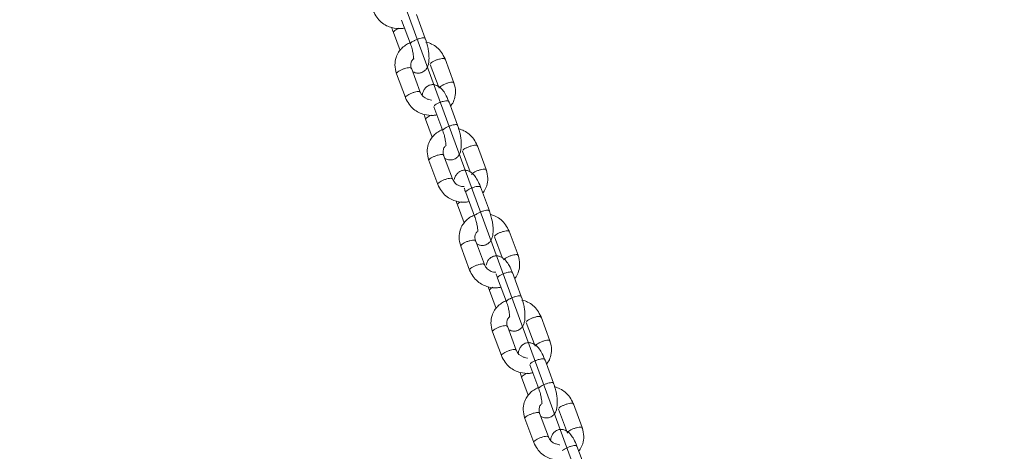
# Model space of a CAD drawing. Units: millimetres. Extents: x 0 to 208, y -47 to 287.
# Drawn here: x 122 to 128, y 225 to 228 of the extents above; entities that cross this region are included whole.
import ezdxf
from ezdxf import colors
from ezdxf.entities.mleader import LeaderData, LeaderLine
from ezdxf.enums import TextEntityAlignment as Align
from ezdxf.math import Vec2, Vec3

# ---------------------------------------------------------------- set-up
doc = ezdxf.new("R2010")
doc.units = ezdxf.units.MM
doc.layers.add('DV2_Predeterminado', color=7, linetype='Continuous')
doc.layers.add('Predeterminado', color=7, linetype='Continuous')
doc.styles.add('SEACAD_Arial', font='arial.ttf')
doc.dimstyles.new('UNE', dxfattribs={"dimtxt": 1.8, "dimasz": 1.8, "dimexe": 0.9, "dimexo": 0, "dimgap": 0.45, "dimtad": 1, "dimdec": 0, "dimlfac": 55.555556, "dimtxsty": 'SEACAD_Arial', "dimblk1": '_SE_FILLED', "dimblk2": '_SE_FILLED', "dimsah": 1, "dimcen": 0.9, "dimadec": 1, "dimazin": 0, "dimtfac": 0.7, "dimtdec": 3, "dimtmove": 0, "dimatfit": 3, "dimfxl": 1, "dimarcsym": 0})

# ---------------------------------------------------------------- blocks, each defined once
blk = doc.blocks.new('SE3')
at = {"layer": 'DV2_Predeterminado', "color": 7, "linetype": 'Continuous', "lineweight": 9}
blk.add_line((118.0593, 244.5603), (127.9128, 217.69), dxfattribs=at)
at = {"layer": 'DV2_Predeterminado', "color": 7, "linetype": 'Continuous', "lineweight": 18}
for p, q in [((124.1421, 227.8089), (124.2029, 227.6457)), ((124.3041, 227.6834), (124.2433, 227.8466)), ((124.0859, 227.7235), (124.1314, 227.6012)), ((124.5001, 227.38), (124.4393, 227.5432)), ((124.2697, 227.3165), (124.2089, 227.4797)), ((124.3381, 227.5055), (124.3989, 227.3424)), ((124.1077, 227.442), (124.1684, 227.2789)), ((124.5249, 227.0904), (124.4642, 227.2536)), ((124.3629, 227.2159), (124.4237, 227.0527)), ((124.3067, 227.1305), (124.3523, 227.0082)), ((124.559, 226.9125), (124.6118, 226.7707)), ((124.7209, 226.787), (124.6602, 226.9502)), ((124.3285, 226.849), (124.3893, 226.6858)), ((124.4905, 226.7235), (124.4297, 226.8867)), ((124.7427, 226.5056), (124.682, 226.6687)), ((124.5807, 226.631), (124.6415, 226.4679)), ((124.5245, 226.5456), (124.5701, 226.4234)), ((124.7083, 226.1387), (124.6475, 226.3018)), ((124.7768, 226.3277), (124.8296, 226.1858)), ((124.9387, 226.2022), (124.878, 226.3653)), ((124.5463, 226.2642), (124.6071, 226.101)), ((124.7985, 226.0462), (124.8593, 225.883)), ((124.9605, 225.9207), (124.8997, 226.0839)), ((124.7423, 225.9608), (124.7879, 225.8385)), ((125.1565, 225.6173), (125.0958, 225.7805)), ((124.9261, 225.5538), (124.8653, 225.717)), ((124.9946, 225.7428), (125.0553, 225.5796)), ((124.7641, 225.6793), (124.8249, 225.5161)), ((125.1813, 225.3277), (125.1206, 225.4909)), ((125.0194, 225.4532), (125.0801, 225.29)), ((124.9632, 225.3678), (125.0087, 225.2455)), ((125.3774, 225.0243), (125.3166, 225.1875)), ((125.1469, 224.9608), (125.0862, 225.124)), ((125.2154, 225.1498), (125.2762, 224.9866)), ((124.9849, 225.0863), (125.0457, 224.9231)), ((125.4022, 224.7347), (125.3414, 224.8978))]:
    blk.add_line(p, q, dxfattribs=at)
for centre, start, end in [((124.3447, 227.3445), 200.17913, 250.78746), ((125.0011, 225.5818), 200.18181, 250.74667), ((125.2219, 224.9888), 200.17913, 250.78746)]:
    blk.add_arc(centre, 0.0801, start, end, dxfattribs=at)
for points, knots in [([(123.9478, 227.8715), (123.9558, 227.855), (123.9693, 227.8286), (124.001, 227.7926), (124.0374, 227.7697), (124.0831, 227.7526), (124.1257, 227.7483), (124.1545, 227.7526), (124.1623, 227.7543)], [0, 0, 0, 0, 0.191401, 0.36419, 0.523839, 0.668709, 0.908914, 1, 1, 1, 1]), ([(124.1243, 227.7523), (124.1193, 227.7502), (124.1145, 227.7479), (124.1044, 227.7427), (124.0994, 227.7397), (124.0916, 227.7339), (124.0887, 227.7311), (124.0871, 227.7287)], [0, 0, 0, 0, 0.279097, 0.279097, 0.639548, 0.639548, 1, 1, 1, 1]), ([(124.1994, 227.653), (124.1885, 227.6487), (124.1673, 227.6373), (124.1411, 227.615), (124.1188, 227.5867), (124.1009, 227.5502), (124.0939, 227.4983), (124.1018, 227.4641), (124.1076, 227.4424)], [0, 0, 0, 0, 0.138243, 0.281864, 0.404999, 0.566893, 0.764098, 1, 1, 1, 1]), ([(124.203, 227.6455), (124.2072, 227.6331), (124.2138, 227.6133), (124.2206, 227.5833), (124.2233, 227.5627), (124.2242, 227.5496), (124.2246, 227.5441), (124.2252, 227.5429), (124.2255, 227.5427)], [0, 0, 0, 0, 0.252283, 0.467938, 0.655376, 0.812778, 0.941846, 1, 1, 1, 1]), ([(124.2655, 227.6829), (124.2591, 227.6811), (124.2523, 227.6788), (124.2391, 227.6737), (124.2328, 227.6708), (124.2214, 227.6649), (124.2164, 227.6619), (124.2085, 227.6561), (124.2057, 227.6534), (124.2041, 227.651)], [0, 0, 0, 0, 0.25, 0.25, 0.5, 0.5, 0.75, 0.75, 1, 1, 1, 1]), ([(124.2163, 227.4578), (124.2174, 227.4571), (124.2234, 227.4538), (124.2371, 227.4479), (124.2584, 227.4452), (124.2786, 227.4494), (124.2967, 227.4591), (124.3125, 227.4749), (124.3226, 227.4956), (124.3286, 227.5211), (124.3303, 227.5518), (124.3281, 227.5849), (124.3216, 227.6283), (124.3119, 227.6592), (124.304, 227.6836)], [0, 0, 0, 0, 0.014146, 0.073046, 0.145824, 0.215925, 0.266867, 0.339421, 0.427369, 0.518029, 0.646419, 0.723721, 0.808527, 1, 1, 1, 1]), ([(124.3029, 227.6782), (124.3044, 227.6806), (124.3047, 227.6826), (124.3027, 227.6857), (124.3004, 227.6867), (124.2935, 227.6876), (124.2889, 227.6874), (124.2781, 227.686), (124.272, 227.6847), (124.2655, 227.6829)], [0, 0, 0, 0, 0.25, 0.25, 0.5, 0.5, 0.75, 0.75, 1, 1, 1, 1]), ([(124.4392, 227.5436), (124.4312, 227.5601), (124.4177, 227.5864), (124.386, 227.6225), (124.3495, 227.6453), (124.3231, 227.6552), (124.3098, 227.6587), (124.3089, 227.6589)], [0, 0, 0, 0, 0.28188, 0.53635, 0.77147, 0.984822, 1, 1, 1, 1]), ([(124.209, 227.4793), (124.207, 227.4863), (124.204, 227.4985), (124.2055, 227.5196), (124.2142, 227.5346), (124.2218, 227.5422), (124.2244, 227.5443)], [0, 0, 0, 0, 0.270446, 0.553211, 0.859696, 1, 1, 1, 1]), ([(124.3394, 227.5108), (124.3409, 227.5132), (124.3438, 227.5159), (124.3517, 227.5217), (124.3567, 227.5247), (124.368, 227.5306), (124.3744, 227.5335), (124.3875, 227.5386), (124.3943, 227.5409), (124.4008, 227.5427)], [0, 0, 0, 0, 0.25, 0.25, 0.5, 0.5, 0.75, 0.75, 1, 1, 1, 1]), ([(124.4008, 227.5427), (124.4072, 227.5444), (124.4134, 227.5457), (124.4241, 227.5472), (124.4287, 227.5474), (124.4356, 227.5465), (124.438, 227.5455), (124.44, 227.5424), (124.4397, 227.5404), (124.4381, 227.538)], [0, 0, 0, 0, 0.25, 0.25, 0.5, 0.5, 0.75, 0.75, 1, 1, 1, 1]), ([(124.1089, 227.4473), (124.1105, 227.4497), (124.1133, 227.4524), (124.1212, 227.4582), (124.1262, 227.4612), (124.1376, 227.4671), (124.1439, 227.47), (124.1571, 227.4751), (124.1639, 227.4774), (124.1703, 227.4792)], [0, 0, 0, 0, 0.25, 0.25, 0.5, 0.5, 0.75, 0.75, 1, 1, 1, 1]), ([(124.1703, 227.4792), (124.1768, 227.4809), (124.1829, 227.4823), (124.1937, 227.4837), (124.1983, 227.4839), (124.2052, 227.483), (124.2075, 227.482), (124.2095, 227.4789), (124.2092, 227.4769), (124.2077, 227.4745)], [0, 0, 0, 0, 0.25, 0.25, 0.5, 0.5, 0.75, 0.75, 1, 1, 1, 1]), ([(124.4001, 227.3476), (124.4017, 227.35), (124.4046, 227.3527), (124.4124, 227.3585), (124.4174, 227.3616), (124.4288, 227.3675), (124.4352, 227.3703), (124.4483, 227.3755), (124.4551, 227.3777), (124.4615, 227.3795)], [0, 0, 0, 0, 0.25, 0.25, 0.5, 0.5, 0.75, 0.75, 1, 1, 1, 1]), ([(124.4615, 227.3795), (124.468, 227.3813), (124.4742, 227.3826), (124.4849, 227.384), (124.4895, 227.3842), (124.4964, 227.3833), (124.4987, 227.3823), (124.5008, 227.3792), (124.5005, 227.3772), (124.4989, 227.3748)], [0, 0, 0, 0, 0.25, 0.25, 0.5, 0.5, 0.75, 0.75, 1, 1, 1, 1]), ([(124.4769, 227.2204), (124.4802, 227.2246), (124.4912, 227.2399), (124.5069, 227.2719), (124.5139, 227.3238), (124.5059, 227.358), (124.5002, 227.3797)], [0, 0, 0, 0, 0.096329, 0.342209, 0.641719, 1, 1, 1, 1]), ([(124.1697, 227.2841), (124.1712, 227.2865), (124.1741, 227.2892), (124.182, 227.295), (124.187, 227.2981), (124.1983, 227.304), (124.2047, 227.3068), (124.2178, 227.312), (124.2246, 227.3142), (124.2311, 227.316)], [0, 0, 0, 0, 0.25, 0.25, 0.5, 0.5, 0.75, 0.75, 1, 1, 1, 1]), ([(124.2311, 227.316), (124.2376, 227.3178), (124.2437, 227.3191), (124.2544, 227.3205), (124.259, 227.3207), (124.2659, 227.3198), (124.2683, 227.3188), (124.2703, 227.3157), (124.27, 227.3137), (124.2684, 227.3113)], [0, 0, 0, 0, 0.25, 0.25, 0.5, 0.5, 0.75, 0.75, 1, 1, 1, 1]), ([(124.464, 227.2539), (124.4566, 227.2718), (124.4448, 227.2991), (124.42, 227.3363), (124.3999, 227.3547), (124.3738, 227.3661), (124.3524, 227.3687), (124.3322, 227.3645), (124.3142, 227.3548), (124.2983, 227.339), (124.2882, 227.3183), (124.2848, 227.3035), (124.2835, 227.2952)], [0, 0, 0, 0, 0.158505, 0.287102, 0.449367, 0.513768, 0.593343, 0.669991, 0.725691, 0.80502, 0.901182, 1, 1, 1, 1]), ([(124.1686, 227.2785), (124.1766, 227.262), (124.1901, 227.2356), (124.2218, 227.1995), (124.2582, 227.1767), (124.3039, 227.1596), (124.3466, 227.1553), (124.3754, 227.1595), (124.3831, 227.1613)], [0, 0, 0, 0, 0.1914009, 0.3641896, 0.5238393, 0.668709, 0.9089139, 1, 1, 1, 1]), ([(124.318, 227.2689), (124.3208, 227.2689), (124.3245, 227.2679), (124.3335, 227.265), (124.3391, 227.263), (124.3453, 227.2611), (124.3455, 227.2611), (124.3457, 227.261)], [0, 0, 0, 0, 0.4379981, 0.4379981, 0.9816871, 0.9816871, 1, 1, 1, 1]), ([(124.4256, 227.253), (124.4191, 227.2512), (124.4124, 227.249), (124.3992, 227.2439), (124.3928, 227.241), (124.3815, 227.2351), (124.3765, 227.2321), (124.3686, 227.2263), (124.3657, 227.2235), (124.3642, 227.2211)], [0, 0, 0, 0, 0.25, 0.25, 0.5, 0.5, 0.75, 0.75, 1, 1, 1, 1]), ([(124.4629, 227.2483), (124.4645, 227.2507), (124.4648, 227.2528), (124.4628, 227.2558), (124.4604, 227.2569), (124.4535, 227.2577), (124.4489, 227.2576), (124.4382, 227.2561), (124.4321, 227.2548), (124.4256, 227.253)], [0, 0, 0, 0, 0.25, 0.25, 0.5, 0.5, 0.75, 0.75, 1, 1, 1, 1]), ([(124.3452, 227.1593), (124.3402, 227.1572), (124.3353, 227.1549), (124.3253, 227.1497), (124.3203, 227.1467), (124.3124, 227.1409), (124.3095, 227.1381), (124.308, 227.1357)], [0, 0, 0, 0, 0.279097, 0.279097, 0.639548, 0.639548, 1, 1, 1, 1]), ([(124.4202, 227.06), (124.4093, 227.0557), (124.3882, 227.0443), (124.3619, 227.022), (124.3396, 226.9937), (124.3217, 226.9572), (124.3147, 226.9053), (124.3227, 226.8711), (124.3284, 226.8494)], [0, 0, 0, 0, 0.138243, 0.281864, 0.404999, 0.566893, 0.764098, 1, 1, 1, 1]), ([(124.4238, 227.0525), (124.428, 227.0401), (124.4346, 227.0203), (124.4414, 226.9903), (124.4441, 226.9696), (124.4451, 226.9566), (124.4455, 226.9511), (124.446, 226.9499), (124.4463, 226.9497)], [0, 0, 0, 0, 0.252283, 0.467938, 0.655376, 0.812778, 0.941846, 1, 1, 1, 1]), ([(124.4864, 227.0899), (124.4799, 227.0881), (124.4731, 227.0858), (124.46, 227.0807), (124.4536, 227.0778), (124.4422, 227.0719), (124.4372, 227.0689), (124.4294, 227.0631), (124.4265, 227.0604), (124.4249, 227.058)], [0, 0, 0, 0, 0.25, 0.25, 0.5, 0.5, 0.75, 0.75, 1, 1, 1, 1]), ([(124.4371, 226.8648), (124.4383, 226.8641), (124.4443, 226.8607), (124.4579, 226.8548), (124.4792, 226.8522), (124.4994, 226.8564), (124.5175, 226.8661), (124.5333, 226.8819), (124.5435, 226.9026), (124.5494, 226.9281), (124.5511, 226.9588), (124.5489, 226.9918), (124.5425, 227.0353), (124.5328, 227.0662), (124.5248, 227.0906)], [0, 0, 0, 0, 0.014146, 0.073046, 0.145824, 0.215925, 0.266867, 0.339421, 0.427369, 0.518029, 0.646419, 0.723721, 0.808527, 1, 1, 1, 1]), ([(124.5237, 227.0852), (124.5253, 227.0876), (124.5256, 227.0896), (124.5235, 227.0927), (124.5212, 227.0937), (124.5143, 227.0946), (124.5097, 227.0944), (124.499, 227.0929), (124.4928, 227.0916), (124.4864, 227.0899)], [0, 0, 0, 0, 0.25, 0.25, 0.5, 0.5, 0.75, 0.75, 1, 1, 1, 1]), ([(124.66, 226.9506), (124.652, 226.9671), (124.6385, 226.9934), (124.6068, 227.0295), (124.5704, 227.0523), (124.544, 227.0622), (124.5306, 227.0657), (124.5297, 227.0659)], [0, 0, 0, 0, 0.28188, 0.53635, 0.77147, 0.984822, 1, 1, 1, 1]), ([(124.4298, 226.8863), (124.4279, 226.8933), (124.4248, 226.9055), (124.4264, 226.9266), (124.4351, 226.9416), (124.4427, 226.9492), (124.4453, 226.9513)], [0, 0, 0, 0, 0.270446, 0.553211, 0.859696, 1, 1, 1, 1]), ([(124.5602, 226.9177), (124.5618, 226.9201), (124.5646, 226.9229), (124.5725, 226.9287), (124.5775, 226.9317), (124.5889, 226.9376), (124.5952, 226.9405), (124.6084, 226.9456), (124.6152, 226.9479), (124.6216, 226.9496)], [0, 0, 0, 0, 0.25, 0.25, 0.5, 0.5, 0.75, 0.75, 1, 1, 1, 1]), ([(124.6216, 226.9496), (124.6281, 226.9514), (124.6342, 226.9527), (124.645, 226.9542), (124.6496, 226.9543), (124.6565, 226.9535), (124.6588, 226.9525), (124.6608, 226.9494), (124.6605, 226.9474), (124.659, 226.945)], [0, 0, 0, 0, 0.25, 0.25, 0.5, 0.5, 0.75, 0.75, 1, 1, 1, 1]), ([(124.3912, 226.8862), (124.3847, 226.8844), (124.3779, 226.8821), (124.3648, 226.877), (124.3584, 226.8741), (124.347, 226.8682), (124.342, 226.8652), (124.3342, 226.8594), (124.3313, 226.8566), (124.3297, 226.8542)], [0, 0, 0, 0, 0.25, 0.25, 0.5, 0.5, 0.75, 0.75, 1, 1, 1, 1]), ([(124.3912, 226.8862), (124.3976, 226.8879), (124.4038, 226.8892), (124.4145, 226.8907), (124.4191, 226.8908), (124.426, 226.89), (124.4283, 226.889), (124.4304, 226.8859), (124.4301, 226.8839), (124.4285, 226.8815)], [0, 0, 0, 0, 0.25, 0.25, 0.5, 0.5, 0.75, 0.75, 1, 1, 1, 1]), ([(124.6818, 226.6691), (124.6744, 226.6869), (124.6626, 226.7142), (124.6378, 226.7514), (124.6177, 226.7699), (124.5916, 226.7812), (124.5702, 226.7839), (124.55, 226.7796), (124.532, 226.77), (124.5161, 226.7541), (124.5072, 226.736), (124.5039, 226.7238), (124.5028, 226.7186)], [0, 0, 0, 0, 0.164069, 0.29718, 0.465141, 0.531803, 0.61417, 0.693509, 0.751164, 0.833278, 0.932815, 1, 1, 1, 1]), ([(124.621, 226.7546), (124.6225, 226.757), (124.6254, 226.7597), (124.6333, 226.7655), (124.6382, 226.7686), (124.6496, 226.7745), (124.656, 226.7773), (124.6691, 226.7824), (124.6759, 226.7847), (124.6824, 226.7865)], [0, 0, 0, 0, 0.25, 0.25, 0.5, 0.5, 0.75, 0.75, 1, 1, 1, 1]), ([(124.6824, 226.7865), (124.6888, 226.7883), (124.695, 226.7896), (124.7057, 226.791), (124.7103, 226.7912), (124.7172, 226.7903), (124.7196, 226.7893), (124.7216, 226.7862), (124.7213, 226.7842), (124.7197, 226.7818)], [0, 0, 0, 0, 0.25, 0.25, 0.5, 0.5, 0.75, 0.75, 1, 1, 1, 1]), ([(124.6978, 226.6274), (124.7011, 226.6316), (124.7121, 226.6469), (124.7278, 226.6789), (124.7348, 226.7308), (124.7268, 226.7649), (124.7211, 226.7866)], [0, 0, 0, 0, 0.096329, 0.342209, 0.641719, 1, 1, 1, 1]), ([(124.3905, 226.6911), (124.3921, 226.6935), (124.3949, 226.6962), (124.4028, 226.702), (124.4078, 226.7051), (124.4192, 226.711), (124.4255, 226.7138), (124.4387, 226.719), (124.4455, 226.7212), (124.4519, 226.723)], [0, 0, 0, 0, 0.25, 0.25, 0.5, 0.5, 0.75, 0.75, 1, 1, 1, 1]), ([(124.4519, 226.723), (124.4584, 226.7248), (124.4645, 226.7261), (124.4753, 226.7275), (124.4799, 226.7277), (124.4868, 226.7268), (124.4891, 226.7258), (124.4911, 226.7227), (124.4908, 226.7207), (124.4893, 226.7183)], [0, 0, 0, 0, 0.25, 0.25, 0.5, 0.5, 0.75, 0.75, 1, 1, 1, 1]), ([(124.5695, 226.6712), (124.5687, 226.6712), (124.5631, 226.6709), (124.5522, 226.6718), (124.5371, 226.6759), (124.5223, 226.6832), (124.5039, 226.6978), (124.4961, 226.7124), (124.4903, 226.7239)], [0, 0, 0, 0, 0.024955, 0.176468, 0.333209, 0.494317, 0.658486, 1, 1, 1, 1]), ([(124.3894, 226.6855), (124.3974, 226.669), (124.411, 226.6426), (124.4427, 226.6065), (124.4791, 226.5837), (124.5248, 226.5666), (124.5674, 226.5623), (124.5962, 226.5665), (124.604, 226.5682)], [0, 0, 0, 0, 0.191401, 0.36419, 0.523839, 0.668709, 0.908914, 1, 1, 1, 1]), ([(124.5709, 226.6603), (124.5712, 226.6592), (124.5733, 226.6516), (124.577, 226.6411), (124.5809, 226.6307)], [0, 0, 0, 0, 0.158712, 1, 1, 1, 1]), ([(124.6434, 226.6682), (124.6369, 226.6664), (124.6301, 226.6641), (124.617, 226.659), (124.6106, 226.6561), (124.5993, 226.6502), (124.5943, 226.6472), (124.5864, 226.6414), (124.5835, 226.6387), (124.582, 226.6363)], [0, 0, 0, 0, 0.25, 0.25, 0.5, 0.5, 0.75, 0.75, 1, 1, 1, 1]), ([(124.6807, 226.6635), (124.6823, 226.6659), (124.6826, 226.6679), (124.6806, 226.671), (124.6782, 226.672), (124.6713, 226.6729), (124.6667, 226.6727), (124.656, 226.6713), (124.6499, 226.67), (124.6434, 226.6682)], [0, 0, 0, 0, 0.25, 0.25, 0.5, 0.5, 0.75, 0.75, 1, 1, 1, 1]), ([(124.5487, 226.5678), (124.543, 226.5648), (124.5381, 226.5618), (124.5302, 226.556), (124.5273, 226.5533), (124.5258, 226.5509)], [0, 0, 0, 0, 0.499701, 0.499701, 1, 1, 1, 1]), ([(124.6427, 226.4731), (124.6443, 226.4755), (124.6472, 226.4782), (124.655, 226.484), (124.66, 226.4871), (124.6714, 226.493), (124.6778, 226.4958), (124.6909, 226.501), (124.6977, 226.5032), (124.7041, 226.505)], [0, 0, 0, 0, 0.25, 0.25, 0.5, 0.5, 0.75, 0.75, 1, 1, 1, 1]), ([(124.6549, 226.2799), (124.6561, 226.2793), (124.6621, 226.2759), (124.6757, 226.27), (124.697, 226.2673), (124.7172, 226.2716), (124.7353, 226.2812), (124.7511, 226.2971), (124.7613, 226.3177), (124.7672, 226.3433), (124.7689, 226.3739), (124.7667, 226.407), (124.7603, 226.4505), (124.7506, 226.4813), (124.7426, 226.5058)], [0, 0, 0, 0, 0.014146, 0.073046, 0.145824, 0.215925, 0.266867, 0.339421, 0.427369, 0.518029, 0.646419, 0.723721, 0.808527, 1, 1, 1, 1]), ([(124.7415, 226.5003), (124.7431, 226.5027), (124.7434, 226.5048), (124.7413, 226.5078), (124.739, 226.5088), (124.7321, 226.5097), (124.7275, 226.5096), (124.7168, 226.5081), (124.7106, 226.5068), (124.7041, 226.505)], [0, 0, 0, 0, 0.25, 0.25, 0.5, 0.5, 0.75, 0.75, 1, 1, 1, 1]), ([(124.638, 226.4752), (124.6271, 226.4708), (124.606, 226.4594), (124.5797, 226.4371), (124.5574, 226.4088), (124.5395, 226.3723), (124.5325, 226.3204), (124.5405, 226.2862), (124.5462, 226.2645)], [0, 0, 0, 0, 0.138243, 0.281864, 0.404999, 0.566893, 0.764098, 1, 1, 1, 1]), ([(124.6416, 226.4677), (124.6458, 226.4552), (124.6524, 226.4354), (124.6592, 226.4055), (124.6619, 226.3848), (124.6629, 226.3718), (124.6633, 226.3662), (124.6638, 226.365), (124.6641, 226.3648)], [0, 0, 0, 0, 0.252283, 0.467938, 0.655376, 0.812778, 0.941846, 1, 1, 1, 1]), ([(124.8778, 226.3657), (124.8698, 226.3822), (124.8563, 226.4086), (124.8246, 226.4447), (124.7882, 226.4675), (124.7618, 226.4773), (124.7484, 226.4808), (124.7475, 226.481)], [0, 0, 0, 0, 0.2818802, 0.5363499, 0.7714695, 0.9848222, 1, 1, 1, 1]), ([(124.6476, 226.3015), (124.6457, 226.3085), (124.6426, 226.3207), (124.6442, 226.3417), (124.6528, 226.3568), (124.6605, 226.3643), (124.6631, 226.3665)], [0, 0, 0, 0, 0.2704461, 0.5532111, 0.8596962, 1, 1, 1, 1]), ([(124.8394, 226.3648), (124.8459, 226.3666), (124.852, 226.3679), (124.8628, 226.3693), (124.8674, 226.3695), (124.8743, 226.3686), (124.8766, 226.3676), (124.8786, 226.3645), (124.8783, 226.3625), (124.8768, 226.3601)], [0, 0, 0, 0, 0.25, 0.25, 0.5, 0.5, 0.75, 0.75, 1, 1, 1, 1]), ([(124.5475, 226.2694), (124.5491, 226.2718), (124.552, 226.2745), (124.5598, 226.2803), (124.5648, 226.2834), (124.5762, 226.2893), (124.5826, 226.2921), (124.5957, 226.2973), (124.6025, 226.2995), (124.609, 226.3013)], [0, 0, 0, 0, 0.25, 0.25, 0.5, 0.5, 0.75, 0.75, 1, 1, 1, 1]), ([(124.609, 226.3013), (124.6154, 226.3031), (124.6216, 226.3044), (124.6323, 226.3058), (124.6369, 226.306), (124.6438, 226.3051), (124.6461, 226.3041), (124.6482, 226.301), (124.6479, 226.299), (124.6463, 226.2966)], [0, 0, 0, 0, 0.25, 0.25, 0.5, 0.5, 0.75, 0.75, 1, 1, 1, 1]), ([(124.778, 226.3329), (124.7796, 226.3353), (124.7824, 226.338), (124.7903, 226.3438), (124.7953, 226.3469), (124.8067, 226.3528), (124.813, 226.3556), (124.8262, 226.3608), (124.833, 226.363), (124.8394, 226.3648)], [0, 0, 0, 0, 0.25, 0.25, 0.5, 0.5, 0.75, 0.75, 1, 1, 1, 1]), ([(124.8996, 226.0842), (124.8922, 226.1021), (124.8804, 226.1294), (124.8556, 226.1665), (124.8355, 226.185), (124.8094, 226.1963), (124.788, 226.199), (124.7678, 226.1948), (124.7498, 226.1851), (124.7339, 226.1693), (124.725, 226.1512), (124.7217, 226.1389), (124.7206, 226.1338)], [0, 0, 0, 0, 0.164069, 0.29718, 0.465141, 0.531803, 0.61417, 0.693509, 0.751164, 0.833278, 0.932815, 1, 1, 1, 1]), ([(124.8388, 226.1697), (124.8403, 226.1721), (124.8432, 226.1749), (124.8511, 226.1807), (124.856, 226.1837), (124.8674, 226.1896), (124.8738, 226.1925), (124.8869, 226.1976), (124.8937, 226.1999), (124.9002, 226.2016)], [0, 0, 0, 0, 0.25, 0.25, 0.5, 0.5, 0.75, 0.75, 1, 1, 1, 1]), ([(124.9002, 226.2016), (124.9066, 226.2034), (124.9128, 226.2047), (124.9235, 226.2062), (124.9281, 226.2063), (124.935, 226.2055), (124.9374, 226.2044), (124.9394, 226.2014), (124.9391, 226.1993), (124.9375, 226.1969)], [0, 0, 0, 0, 0.25, 0.25, 0.5, 0.5, 0.75, 0.75, 1, 1, 1, 1]), ([(124.9155, 226.0425), (124.9189, 226.0467), (124.9299, 226.0621), (124.9456, 226.094), (124.9526, 226.1459), (124.9446, 226.1801), (124.9389, 226.2018)], [0, 0, 0, 0, 0.096329, 0.342209, 0.641719, 1, 1, 1, 1]), ([(124.6072, 226.1006), (124.6152, 226.0841), (124.6288, 226.0577), (124.6605, 226.0217), (124.6969, 225.9989), (124.7426, 225.9818), (124.7852, 225.9774), (124.814, 225.9817), (124.8218, 225.9834)], [0, 0, 0, 0, 0.191401, 0.36419, 0.523839, 0.668709, 0.908914, 1, 1, 1, 1]), ([(124.6083, 226.1062), (124.6099, 226.1086), (124.6127, 226.1114), (124.6206, 226.1172), (124.6256, 226.1202), (124.637, 226.1261), (124.6433, 226.129), (124.6565, 226.1341), (124.6633, 226.1364), (124.6697, 226.1381)], [0, 0, 0, 0, 0.25, 0.25, 0.5, 0.5, 0.75, 0.75, 1, 1, 1, 1]), ([(124.6697, 226.1381), (124.6762, 226.1399), (124.6823, 226.1412), (124.6931, 226.1427), (124.6977, 226.1428), (124.7046, 226.142), (124.7069, 226.1409), (124.7089, 226.1379), (124.7086, 226.1358), (124.7071, 226.1334)], [0, 0, 0, 0, 0.25, 0.25, 0.5, 0.5, 0.75, 0.75, 1, 1, 1, 1]), ([(124.7873, 226.0864), (124.7865, 226.0863), (124.7809, 226.0861), (124.77, 226.0869), (124.7549, 226.0911), (124.7401, 226.0984), (124.7217, 226.113), (124.7139, 226.1276), (124.7081, 226.139)], [0, 0, 0, 0, 0.024955, 0.176468, 0.333209, 0.494317, 0.658486, 1, 1, 1, 1]), ([(124.7887, 226.0755), (124.789, 226.0743), (124.7911, 226.0667), (124.7948, 226.0562), (124.7987, 226.0458)], [0, 0, 0, 0, 0.158712, 1, 1, 1, 1]), ([(124.8612, 226.0833), (124.8547, 226.0815), (124.8479, 226.0793), (124.8348, 226.0742), (124.8284, 226.0713), (124.8171, 226.0654), (124.8121, 226.0623), (124.8042, 226.0566), (124.8013, 226.0538), (124.7998, 226.0514)], [0, 0, 0, 0, 0.25, 0.25, 0.5, 0.5, 0.75, 0.75, 1, 1, 1, 1]), ([(124.8985, 226.0786), (124.9001, 226.081), (124.9004, 226.0831), (124.8984, 226.0861), (124.896, 226.0871), (124.8891, 226.088), (124.8845, 226.0879), (124.8738, 226.0864), (124.8676, 226.0851), (124.8612, 226.0833)], [0, 0, 0, 0, 0.25, 0.25, 0.5, 0.5, 0.75, 0.75, 1, 1, 1, 1]), ([(124.7665, 225.9829), (124.7608, 225.98), (124.7559, 225.9769), (124.748, 225.9712), (124.7451, 225.9684), (124.7436, 225.966)], [0, 0, 0, 0, 0.499701, 0.499701, 1, 1, 1, 1]), ([(124.9219, 225.9202), (124.9155, 225.9184), (124.9087, 225.9161), (124.8956, 225.911), (124.8892, 225.9081), (124.8778, 225.9022), (124.8728, 225.8992), (124.865, 225.8934), (124.8621, 225.8906), (124.8605, 225.8883)], [0, 0, 0, 0, 0.25, 0.25, 0.5, 0.5, 0.75, 0.75, 1, 1, 1, 1]), ([(124.8727, 225.6951), (124.8739, 225.6944), (124.8799, 225.691), (124.8935, 225.6851), (124.9148, 225.6825), (124.935, 225.6867), (124.9531, 225.6964), (124.9689, 225.7122), (124.9791, 225.7329), (124.985, 225.7584), (124.9867, 225.7891), (124.9845, 225.8221), (124.9781, 225.8656), (124.9684, 225.8965), (124.9604, 225.9209)], [0, 0, 0, 0, 0.014146, 0.073046, 0.145824, 0.215925, 0.266867, 0.339421, 0.427369, 0.518029, 0.646419, 0.723721, 0.808527, 1, 1, 1, 1]), ([(124.9593, 225.9155), (124.9609, 225.9179), (124.9612, 225.9199), (124.9591, 225.923), (124.9568, 225.924), (124.9499, 225.9249), (124.9453, 225.9247), (124.9346, 225.9232), (124.9284, 225.9219), (124.9219, 225.9202)], [0, 0, 0, 0, 0.25, 0.25, 0.5, 0.5, 0.75, 0.75, 1, 1, 1, 1]), ([(125.0956, 225.7808), (125.0876, 225.7974), (125.0741, 225.8237), (125.0424, 225.8598), (125.006, 225.8826), (124.9796, 225.8925), (124.9662, 225.896), (124.9653, 225.8962)], [0, 0, 0, 0, 0.28188, 0.53635, 0.77147, 0.984822, 1, 1, 1, 1]), ([(124.8558, 225.8903), (124.8449, 225.8859), (124.8238, 225.8746), (124.7975, 225.8523), (124.7752, 225.8239), (124.7573, 225.7875), (124.7503, 225.7356), (124.7583, 225.7014), (124.764, 225.6797)], [0, 0, 0, 0, 0.138243, 0.281864, 0.404999, 0.566893, 0.764098, 1, 1, 1, 1]), ([(124.8594, 225.8828), (124.8636, 225.8704), (124.8702, 225.8505), (124.877, 225.8206), (124.8797, 225.7999), (124.8806, 225.7869), (124.8811, 225.7814), (124.8816, 225.7802), (124.8819, 225.78)], [0, 0, 0, 0, 0.2522828, 0.4679377, 0.6553763, 0.8127777, 0.9418457, 1, 1, 1, 1]), ([(124.8654, 225.7166), (124.8635, 225.7236), (124.8604, 225.7358), (124.862, 225.7569), (124.8706, 225.7719), (124.8783, 225.7795), (124.8809, 225.7816)], [0, 0, 0, 0, 0.2704461, 0.5532111, 0.8596962, 1, 1, 1, 1]), ([(124.9958, 225.748), (124.9974, 225.7504), (125.0002, 225.7532), (125.0081, 225.759), (125.0131, 225.762), (125.0245, 225.7679), (125.0308, 225.7708), (125.044, 225.7759), (125.0507, 225.7782), (125.0572, 225.7799)], [0, 0, 0, 0, 0.25, 0.25, 0.5, 0.5, 0.75, 0.75, 1, 1, 1, 1]), ([(125.0572, 225.7799), (125.0637, 225.7817), (125.0698, 225.783), (125.0806, 225.7845), (125.0852, 225.7846), (125.0921, 225.7838), (125.0944, 225.7827), (125.0964, 225.7797), (125.0961, 225.7776), (125.0946, 225.7752)], [0, 0, 0, 0, 0.25, 0.25, 0.5, 0.5, 0.75, 0.75, 1, 1, 1, 1]), ([(124.7653, 225.6845), (124.7669, 225.6869), (124.7698, 225.6897), (124.7776, 225.6955), (124.7826, 225.6985), (124.794, 225.7044), (124.8004, 225.7073), (124.8135, 225.7124), (124.8203, 225.7147), (124.8268, 225.7164)], [0, 0, 0, 0, 0.25, 0.25, 0.5, 0.5, 0.75, 0.75, 1, 1, 1, 1]), ([(124.8268, 225.7164), (124.8332, 225.7182), (124.8394, 225.7195), (124.8501, 225.721), (124.8547, 225.7211), (124.8616, 225.7203), (124.8639, 225.7193), (124.866, 225.7162), (124.8657, 225.7141), (124.8641, 225.7118)], [0, 0, 0, 0, 0.25, 0.25, 0.5, 0.5, 0.75, 0.75, 1, 1, 1, 1]), ([(124.8875, 225.5533), (124.894, 225.5551), (124.9001, 225.5564), (124.9109, 225.5578), (124.9155, 225.558), (124.9224, 225.5571), (124.9247, 225.5561), (124.9267, 225.553), (124.9264, 225.551), (124.9249, 225.5486)], [0, 0, 0, 0, 0.25, 0.25, 0.5, 0.5, 0.75, 0.75, 1, 1, 1, 1]), ([(125.1204, 225.4912), (125.113, 225.509), (125.1013, 225.5363), (125.0765, 225.5735), (125.0564, 225.592), (125.0302, 225.6033), (125.0089, 225.606), (124.9887, 225.6018), (124.9706, 225.5921), (124.9548, 225.5763), (124.9446, 225.5556), (124.9412, 225.5408), (124.9399, 225.5325)], [0, 0, 0, 0, 0.158505, 0.287102, 0.449367, 0.513768, 0.593343, 0.669991, 0.725691, 0.80502, 0.901182, 1, 1, 1, 1]), ([(125.0566, 225.5849), (125.0581, 225.5873), (125.061, 225.59), (125.0688, 225.5958), (125.0738, 225.5988), (125.0852, 225.6048), (125.0916, 225.6076), (125.1047, 225.6127), (125.1115, 225.615), (125.118, 225.6168)], [0, 0, 0, 0, 0.25, 0.25, 0.5, 0.5, 0.75, 0.75, 1, 1, 1, 1]), ([(125.118, 225.6168), (125.1244, 225.6186), (125.1306, 225.6199), (125.1413, 225.6213), (125.1459, 225.6215), (125.1528, 225.6206), (125.1551, 225.6196), (125.1572, 225.6165), (125.1569, 225.6145), (125.1553, 225.6121)], [0, 0, 0, 0, 0.25, 0.25, 0.5, 0.5, 0.75, 0.75, 1, 1, 1, 1]), ([(125.1333, 225.4577), (125.1366, 225.4618), (125.1477, 225.4772), (125.1634, 225.5092), (125.1704, 225.561), (125.1624, 225.5952), (125.1567, 225.6169)], [0, 0, 0, 0, 0.096329, 0.342209, 0.641719, 1, 1, 1, 1]), ([(124.825, 225.5158), (124.833, 225.4992), (124.8466, 225.4729), (124.8783, 225.4368), (124.9147, 225.414), (124.9603, 225.3969), (125.003, 225.3926), (125.0318, 225.3968), (125.0395, 225.3985)], [0, 0, 0, 0, 0.191401, 0.36419, 0.523839, 0.668709, 0.908914, 1, 1, 1, 1]), ([(124.8261, 225.5214), (124.8277, 225.5238), (124.8305, 225.5265), (124.8384, 225.5323), (124.8434, 225.5353), (124.8548, 225.5413), (124.8611, 225.5441), (124.8743, 225.5492), (124.8811, 225.5515), (124.8875, 225.5533)], [0, 0, 0, 0, 0.25, 0.25, 0.5, 0.5, 0.75, 0.75, 1, 1, 1, 1]), ([(125.0022, 225.4983), (125.002, 225.4983), (125.0017, 225.4984), (124.9955, 225.5003), (124.9899, 225.5023), (124.9809, 225.5051), (124.9773, 225.5061), (124.9744, 225.5062)], [0, 0, 0, 0, 0.0192674, 0.0192674, 0.5615149, 0.5615149, 1, 1, 1, 1]), ([(125.1194, 225.4856), (125.1209, 225.488), (125.1212, 225.49), (125.1192, 225.4931), (125.1169, 225.4941), (125.11, 225.495), (125.1054, 225.4948), (125.0946, 225.4934), (125.0885, 225.4921), (125.082, 225.4903)], [0, 0, 0, 0, 0.25, 0.25, 0.5, 0.5, 0.75, 0.75, 1, 1, 1, 1]), ([(125.082, 225.4903), (125.0756, 225.4885), (125.0688, 225.4863), (125.0556, 225.4811), (125.0493, 225.4783), (125.0379, 225.4724), (125.0329, 225.4693), (125.025, 225.4635), (125.0222, 225.4608), (125.0206, 225.4584)], [0, 0, 0, 0, 0.25, 0.25, 0.5, 0.5, 0.75, 0.75, 1, 1, 1, 1]), ([(125.0016, 225.3965), (124.9966, 225.3945), (124.9918, 225.3922), (124.9817, 225.387), (124.9767, 225.3839), (124.9688, 225.3781), (124.966, 225.3754), (124.9644, 225.373)], [0, 0, 0, 0, 0.279097, 0.279097, 0.639548, 0.639548, 1, 1, 1, 1]), ([(125.0766, 225.2973), (125.0657, 225.2929), (125.0446, 225.2816), (125.0183, 225.2593), (124.996, 225.2309), (124.9781, 225.1944), (124.9711, 225.1426), (124.9791, 225.1084), (124.9848, 225.0867)], [0, 0, 0, 0, 0.138243, 0.281864, 0.404999, 0.566893, 0.764098, 1, 1, 1, 1]), ([(125.0802, 225.2898), (125.0844, 225.2773), (125.091, 225.2575), (125.0979, 225.2276), (125.1006, 225.2069), (125.1015, 225.1939), (125.1019, 225.1884), (125.1025, 225.1872), (125.1027, 225.187)], [0, 0, 0, 0, 0.2522828, 0.4679377, 0.6553763, 0.8127777, 0.9418457, 1, 1, 1, 1]), ([(125.1428, 225.3271), (125.1363, 225.3254), (125.1295, 225.3231), (125.1164, 225.318), (125.11, 225.3151), (125.0987, 225.3092), (125.0937, 225.3062), (125.0858, 225.3004), (125.0829, 225.2976), (125.0814, 225.2952)], [0, 0, 0, 0, 0.25, 0.25, 0.5, 0.5, 0.75, 0.75, 1, 1, 1, 1]), ([(125.0936, 225.1021), (125.0947, 225.1014), (125.1007, 225.098), (125.1143, 225.0921), (125.1357, 225.0895), (125.1558, 225.0937), (125.1739, 225.1033), (125.1898, 225.1192), (125.1999, 225.1399), (125.2058, 225.1654), (125.2075, 225.1961), (125.2053, 225.2291), (125.1989, 225.2726), (125.1892, 225.3035), (125.1813, 225.3279)], [0, 0, 0, 0, 0.014146, 0.073046, 0.145824, 0.215925, 0.266867, 0.339421, 0.427369, 0.518029, 0.646419, 0.723721, 0.808527, 1, 1, 1, 1]), ([(125.1801, 225.3225), (125.1817, 225.3248), (125.182, 225.3269), (125.18, 225.3299), (125.1776, 225.331), (125.1707, 225.3318), (125.1661, 225.3317), (125.1554, 225.3302), (125.1492, 225.3289), (125.1428, 225.3271)], [0, 0, 0, 0, 0.25, 0.25, 0.5, 0.5, 0.75, 0.75, 1, 1, 1, 1]), ([(125.3165, 225.1878), (125.3085, 225.2044), (125.2949, 225.2307), (125.2632, 225.2668), (125.2268, 225.2896), (125.2004, 225.2995), (125.187, 225.303), (125.1862, 225.3032)], [0, 0, 0, 0, 0.28188, 0.53635, 0.77147, 0.984822, 1, 1, 1, 1]), ([(125.0863, 225.1236), (125.0843, 225.1306), (125.0812, 225.1428), (125.0828, 225.1639), (125.0915, 225.1789), (125.0991, 225.1864), (125.1017, 225.1886)], [0, 0, 0, 0, 0.270446, 0.553211, 0.859696, 1, 1, 1, 1]), ([(125.2166, 225.155), (125.2182, 225.1574), (125.2211, 225.1602), (125.2289, 225.166), (125.2339, 225.169), (125.2453, 225.1749), (125.2517, 225.1778), (125.2648, 225.1829), (125.2716, 225.1851), (125.2781, 225.1869)], [0, 0, 0, 0, 0.25, 0.25, 0.5, 0.5, 0.75, 0.75, 1, 1, 1, 1]), ([(125.2781, 225.1869), (125.2845, 225.1887), (125.2907, 225.19), (125.3014, 225.1915), (125.306, 225.1916), (125.3129, 225.1908), (125.3152, 225.1897), (125.3173, 225.1867), (125.317, 225.1846), (125.3154, 225.1822)], [0, 0, 0, 0, 0.25, 0.25, 0.5, 0.5, 0.75, 0.75, 1, 1, 1, 1]), ([(124.9862, 225.0915), (124.9877, 225.0939), (124.9906, 225.0967), (124.9985, 225.1025), (125.0035, 225.1055), (125.0148, 225.1114), (125.0212, 225.1143), (125.0344, 225.1194), (125.0411, 225.1217), (125.0476, 225.1234)], [0, 0, 0, 0, 0.25, 0.25, 0.5, 0.5, 0.75, 0.75, 1, 1, 1, 1]), ([(125.0476, 225.1234), (125.0541, 225.1252), (125.0602, 225.1265), (125.0709, 225.128), (125.0755, 225.1281), (125.0824, 225.1273), (125.0848, 225.1262), (125.0868, 225.1232), (125.0865, 225.1211), (125.0849, 225.1187)], [0, 0, 0, 0, 0.25, 0.25, 0.5, 0.5, 0.75, 0.75, 1, 1, 1, 1]), ([(125.2774, 224.9919), (125.279, 224.9943), (125.2818, 224.997), (125.2897, 225.0028), (125.2947, 225.0058), (125.3061, 225.0117), (125.3124, 225.0146), (125.3256, 225.0197), (125.3323, 225.022), (125.3388, 225.0238)], [0, 0, 0, 0, 0.25, 0.25, 0.5, 0.5, 0.75, 0.75, 1, 1, 1, 1]), ([(125.3388, 225.0238), (125.3453, 225.0255), (125.3514, 225.0269), (125.3622, 225.0283), (125.3667, 225.0285), (125.3737, 225.0276), (125.376, 225.0266), (125.378, 225.0235), (125.3777, 225.0215), (125.3762, 225.0191)], [0, 0, 0, 0, 0.25, 0.25, 0.5, 0.5, 0.75, 0.75, 1, 1, 1, 1]), ([(125.3542, 224.8647), (125.3575, 224.8688), (125.3685, 224.8842), (125.3842, 224.9162), (125.3912, 224.968), (125.3832, 225.0022), (125.3775, 225.0239)], [0, 0, 0, 0, 0.096329, 0.342209, 0.641719, 1, 1, 1, 1]), ([(125.0469, 224.9284), (125.0485, 224.9308), (125.0514, 224.9335), (125.0592, 224.9393), (125.0642, 224.9423), (125.0756, 224.9482), (125.082, 224.9511), (125.0951, 224.9562), (125.1019, 224.9585), (125.1084, 224.9603)], [0, 0, 0, 0, 0.25, 0.25, 0.5, 0.5, 0.75, 0.75, 1, 1, 1, 1]), ([(125.1084, 224.9603), (125.1148, 224.9621), (125.121, 224.9634), (125.1317, 224.9648), (125.1363, 224.965), (125.1432, 224.9641), (125.1455, 224.9631), (125.1476, 224.96), (125.1473, 224.958), (125.1457, 224.9556)], [0, 0, 0, 0, 0.25, 0.25, 0.5, 0.5, 0.75, 0.75, 1, 1, 1, 1]), ([(125.3413, 224.8982), (125.3338, 224.916), (125.3221, 224.9433), (125.2973, 224.9805), (125.2772, 224.999), (125.251, 225.0103), (125.2297, 225.013), (125.2095, 225.0088), (125.1914, 224.9991), (125.1756, 224.9832), (125.1655, 224.9626), (125.162, 224.9478), (125.1608, 224.9395)], [0, 0, 0, 0, 0.158505, 0.287102, 0.449367, 0.513768, 0.593343, 0.669991, 0.725691, 0.80502, 0.901182, 1, 1, 1, 1]), ([(125.0459, 224.9228), (125.0539, 224.9062), (125.0674, 224.8799), (125.0991, 224.8438), (125.1355, 224.821), (125.1812, 224.8039), (125.2238, 224.7996), (125.2526, 224.8038), (125.2604, 224.8055)], [0, 0, 0, 0, 0.191401, 0.36419, 0.523839, 0.668709, 0.908914, 1, 1, 1, 1]), ([(125.1952, 224.9131), (125.1981, 224.9131), (125.2018, 224.9121), (125.2107, 224.9093), (125.2163, 224.9073), (125.2225, 224.9054), (125.2227, 224.9053), (125.2229, 224.9053)], [0, 0, 0, 0, 0.437998, 0.437998, 0.981687, 0.981687, 1, 1, 1, 1]), ([(125.3029, 224.8973), (125.2964, 224.8955), (125.2896, 224.8933), (125.2765, 224.8881), (125.2701, 224.8853), (125.2587, 224.8794), (125.2537, 224.8763), (125.2459, 224.8705), (125.243, 224.8678), (125.2414, 224.8654)], [0, 0, 0, 0, 0.25, 0.25, 0.5, 0.5, 0.75, 0.75, 1, 1, 1, 1]), ([(125.3402, 224.8926), (125.3418, 224.895), (125.3421, 224.897), (125.34, 224.9001), (125.3377, 224.9011), (125.3308, 224.902), (125.3262, 224.9018), (125.3155, 224.9004), (125.3093, 224.8991), (125.3029, 224.8973)], [0, 0, 0, 0, 0.25, 0.25, 0.5, 0.5, 0.75, 0.75, 1, 1, 1, 1])]:
    blk.add_open_spline(points, degree=3, knots=knots, dxfattribs=at)
for points in [[(124.0757, 227.7561), (124.0788, 227.7455), (124.0823, 227.7347), (124.086, 227.7233)], [(124.2966, 227.163), (124.2997, 227.1525), (124.3031, 227.1417), (124.3068, 227.1303)], [(124.5168, 226.5701), (124.5192, 226.5621), (124.5218, 226.554), (124.5246, 226.5454)], [(124.7346, 225.9853), (124.737, 225.9773), (124.7396, 225.9691), (124.7424, 225.9606)], [(124.953, 225.4003), (124.9561, 225.3898), (124.9595, 225.379), (124.9633, 225.3676)]]:
    blk.add_open_spline(points, degree=3, dxfattribs=at)
blk = doc.blocks.new('DMBLK232')
at = {"layer": 'Predeterminado', "linetype": 'Continuous', "lineweight": 25}
for points in [[(138.1843, 244.3083), (137.8843, 246.1083), (137.5843, 244.3083)], [(138.1843, 219.49), (137.5843, 219.49), (137.8843, 217.69)]]:
    blk.add_hatch(color=7, dxfattribs=at).paths.add_polyline_path(points)
at = {"layer": 'Predeterminado', "color": 7, "linetype": 'Continuous', "lineweight": 25}
blk.add_line((137.8843, 217.69), (137.8843, 246.1083), dxfattribs=at)
at = {"layer": 'Predeterminado', "color": 7, "linetype": 'Continuous', "lineweight": 25, "style": 'SEACAD_Arial'}
blk.add_text('1580', height=1.8, rotation=90, dxfattribs=at).set_placement((135.6343, 229.0817), align=Align.TOP_LEFT)
blk = doc.blocks.new('_SE_FILLED')
at = {"color": 0}
blk.add_line((0, 0), (-1, 0), dxfattribs=at)
blk.add_solid([(0, 0), (-1, -0.1665), (-1, 0.1665), (0, 0)], dxfattribs=at)
blk = doc.blocks.new('_DOT')
at = {"color": 0, "linetype": 'ByBlock', "lineweight": -2}
blk.add_line((-0.5, 0), (-1, 0), dxfattribs=at)
at = {"color": 0, "linetype": 'ByBlock', "const_width": 0.5}
blk.add_lwpolyline([(-0.25, 0, 1), (0.25, 0, 1)], format="xyb", close=True, dxfattribs=at)

msp = doc.modelspace()

# ---------------------------------------------------------------- block references
at = {"layer": 'Predeterminado'}
msp.add_blockref('SE3', (0, 0), dxfattribs=at)

# ---------------------------------------------------------------- dimensions: what is measured, and where the dimension line sits
at = {"layer": 'Predeterminado', "color": 7, "linetype": 'Continuous', "lineweight": 25}
dim = msp.add_linear_dim(base=(137.88429, 246.10829), p1=(126.65377, 217.68997), p2=(118.23721, 246.10829), angle=90, text='\\A1;<>', dimstyle='UNE', override={"dimrnd": 10, "dimtdec": 4}, dxfattribs=at)
dim.commit()
dim.dimension.update_dxf_attribs({"geometry": 'DMBLK232', "text_midpoint": (137.88429, 231.89913), "dimtype": 160})

# ---------------------------------------------------------------- leaders
at = {"layer": 'Predeterminado', "color": 7, "linetype": 'Continuous', "lineweight": 35}
ml = msp.add_multileader_mtext('Standard', dxfattribs=at)
ml.set_content('{\\pxsm0.9;\\fCircular Std Bold|b1||i0||c0|p34;\\W1.;Combo 6\\P}', color=256)
ml.set_leader_properties()
ml.set_arrow_properties(name='DOT')
ml.build(insert=Vec2(0, 0))
ml.multileader.update_dxf_attribs({"leader_type": 0, "dogleg_length": 0, "arrow_head_size": 6})
ctx = ml.context
ctx.base_point, ctx.char_height, ctx.arrow_head_size, ctx.landing_gap_size = Vec3(89.35429, 278.89399), 6, 6, 2.1
ctx.text_align_type = 1
notes = []
notes.append((ctx, [(0, (0, 0, 0), (0, 0), (1, 0), 1, [])]))
ctx.mtext.insert, ctx.mtext.alignment = Vec3(109.09029, 281.95699), 2
for ctx, leaders in notes:
    for number, flags, end, landing, length, lines in leaders:
        leader = LeaderData()
        leader.index, (leader.has_last_leader_line, leader.has_dogleg_vector, leader.attachment_direction) = number, flags
        leader.last_leader_point, leader.dogleg_vector, leader.dogleg_length = Vec3(end), Vec3(landing), length
        for number, points, colour, breaks in lines:
            line = LeaderLine()
            line.index, line.vertices, line.color, line.breaks = number, Vec3.list(points), colors.encode_raw_color(colour), breaks
            leader.lines.append(line)
        ctx.leaders.append(leader)

doc.saveas('drawing.dxf')
